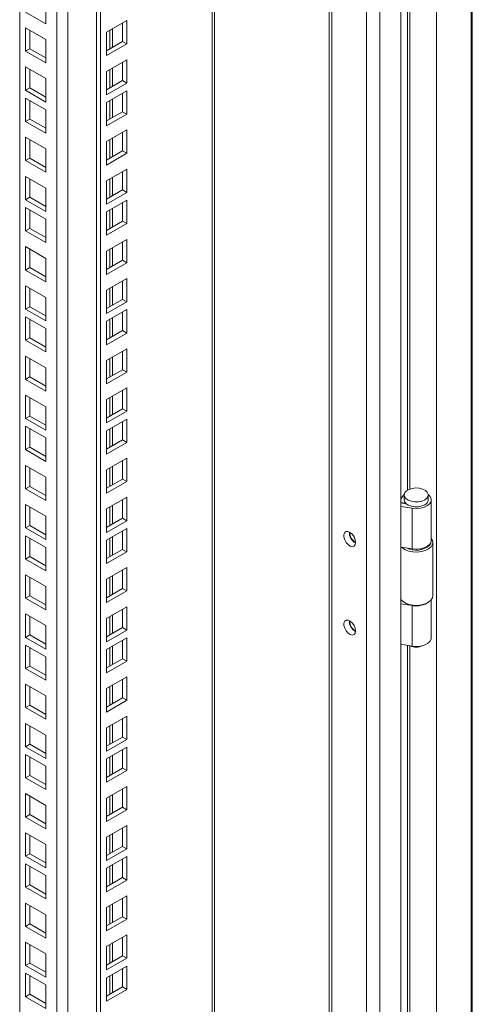
# Model space of a CAD drawing. Units: millimetres. Extents: x 63 to 8590, y 73 to 6123.
# Drawn here: x 7182 to 7302, y 4797 to 5058 of the extents above; entities that cross this region are included whole.
import ezdxf

# ---------------------------------------------------------------- set-up
doc = ezdxf.new("R2010")
doc.units = ezdxf.units.MM
doc.header["$LTSCALE"] = 5
doc.linetypes.add('SLD-Solid', pattern=[0])

msp = doc.modelspace()

# ---------------------------------------------------------------- linework, layer by layer
at = {"color": 7, "linetype": 'SLD-Solid', "lineweight": 18}
for p, q in [((7283.4, 5271.63), (7283.4, 4547.2)), ((7292.89, 5268.38), (7292.89, 4555.71)), ((7277.8, 5266.18), (7277.8, 4546.19)), ((7302.38, 4554.95), (7302.38, 5266.72)), ((7264.35, 5257.46), (7264.35, 4553.83)), ((7233.89, 4559.82), (7233.89, 5239.88)), ((7202.51, 4542.51), (7202.51, 5221.76)), ((7203.64, 4541.86), (7203.64, 5222.41)), ((7182.14, 4573.86), (7182.14, 5210)), ((7189.07, 5063.47), (7189.07, 5057.27)), ((7189.07, 5057.27), (7183.7, 5060.37)), ((7210.57, 5058.12), (7205.19, 5055.02)), ((7209.44, 5052.57), (7209.44, 5057.47)), ((7210.57, 5051.92), (7210.57, 5058.12)), ((7183.7, 5056.19), (7189.07, 5053.09)), ((7183.7, 5049.98), (7183.7, 5056.19)), ((7184.83, 5050.64), (7184.83, 5055.54)), ((7205.19, 5055.02), (7205.19, 5048.81)), ((7189.07, 5053.09), (7189.07, 5046.88)), ((7205.19, 5050.12), (7209.44, 5052.57)), ((7205.19, 5048.81), (7210.57, 5051.92)), ((7209.44, 5052.57), (7210.57, 5051.92)), ((7183.7, 5049.98), (7184.83, 5050.64)), ((7189.07, 5046.88), (7183.7, 5049.98)), ((7189.07, 5048.19), (7184.83, 5050.64)), ((7210.57, 5047.73), (7205.19, 5044.63)), ((7209.44, 5042.18), (7209.44, 5047.08)), ((7210.57, 5041.53), (7210.57, 5047.73)), ((7183.7, 5045.8), (7189.07, 5042.7)), ((7183.7, 5039.6), (7183.7, 5045.8)), ((7184.83, 5040.25), (7184.83, 5045.15)), ((7205.19, 5044.63), (7205.19, 5038.43)), ((7189.07, 5042.7), (7189.07, 5036.5)), ((7205.19, 5039.73), (7209.44, 5042.18)), ((7205.19, 5038.43), (7210.57, 5041.53)), ((7209.44, 5042.18), (7210.57, 5041.53)), ((7183.7, 5039.6), (7184.83, 5040.25)), ((7189.07, 5036.5), (7183.7, 5039.6)), ((7189.07, 5037.8), (7184.83, 5040.25)), ((7210.57, 5039.47), (7205.19, 5036.37)), ((7209.44, 5033.92), (7209.44, 5038.82)), ((7210.57, 5033.27), (7210.57, 5039.47)), ((7183.7, 5037.54), (7189.07, 5034.44)), ((7183.7, 5031.33), (7183.7, 5037.54)), ((7184.83, 5031.99), (7184.83, 5036.89)), ((7205.19, 5036.37), (7205.19, 5030.16)), ((7189.07, 5034.44), (7189.07, 5028.23)), ((7205.19, 5031.47), (7209.44, 5033.92)), ((7205.19, 5030.16), (7210.57, 5033.27)), ((7209.44, 5033.92), (7210.57, 5033.27)), ((7183.7, 5031.33), (7184.83, 5031.99)), ((7189.07, 5028.23), (7183.7, 5031.33)), ((7189.07, 5029.54), (7184.83, 5031.99)), ((7210.57, 5029.08), (7205.19, 5025.98)), ((7209.44, 5023.53), (7209.44, 5028.43)), ((7210.57, 5022.88), (7210.57, 5029.08)), ((7183.7, 5027.15), (7189.07, 5024.05)), ((7183.7, 5020.95), (7183.7, 5027.15)), ((7184.83, 5021.6), (7184.83, 5026.5)), ((7205.19, 5025.98), (7205.19, 5019.78)), ((7189.07, 5024.05), (7189.07, 5017.85)), ((7205.19, 5021.08), (7209.44, 5023.53)), ((7205.19, 5019.78), (7210.57, 5022.88)), ((7209.44, 5023.53), (7210.57, 5022.88)), ((7183.7, 5020.95), (7184.83, 5021.6)), ((7189.07, 5017.85), (7183.7, 5020.95)), ((7189.07, 5019.15), (7184.83, 5021.6)), ((7210.57, 5018.7), (7205.19, 5015.6)), ((7209.44, 5013.15), (7209.44, 5018.05)), ((7210.57, 5012.49), (7210.57, 5018.7)), ((7183.7, 5016.77), (7189.07, 5013.66)), ((7183.7, 5010.56), (7183.7, 5016.77)), ((7184.83, 5011.21), (7184.83, 5016.11)), ((7205.19, 5015.6), (7205.19, 5009.39)), ((7189.07, 5013.66), (7189.07, 5007.46)), ((7205.19, 5010.7), (7209.44, 5013.15)), ((7205.19, 5009.39), (7210.57, 5012.49)), ((7209.44, 5013.15), (7210.57, 5012.49)), ((7183.7, 5010.56), (7184.83, 5011.21)), ((7189.07, 5007.46), (7183.7, 5010.56)), ((7189.07, 5008.77), (7184.83, 5011.21)), ((7210.57, 5010.44), (7205.19, 5007.33)), ((7209.44, 5004.88), (7209.44, 5009.78)), ((7210.57, 5004.23), (7210.57, 5010.44)), ((7183.7, 5008.5), (7189.07, 5005.4)), ((7183.7, 5002.3), (7183.7, 5008.5)), ((7184.83, 5002.95), (7184.83, 5007.85)), ((7205.19, 5007.33), (7205.19, 5001.13)), ((7189.07, 5005.4), (7189.07, 4999.2)), ((7205.19, 5002.43), (7209.44, 5004.88)), ((7209.44, 5004.88), (7210.57, 5004.23)), ((7183.7, 5002.3), (7184.83, 5002.95)), ((7189.07, 4999.2), (7183.7, 5002.3)), ((7189.07, 5000.5), (7184.83, 5002.95)), ((7205.19, 5001.13), (7210.57, 5004.23)), ((7210.57, 5000.05), (7205.19, 4996.95)), ((7209.44, 4994.5), (7209.44, 4999.4)), ((7210.57, 4993.84), (7210.57, 5000.05)), ((7183.7, 4998.12), (7189.07, 4995.01)), ((7183.7, 4991.91), (7183.7, 4998.12)), ((7184.83, 4992.56), (7184.83, 4997.46)), ((7205.19, 4996.95), (7205.19, 4990.74)), ((7189.07, 4995.01), (7189.07, 4988.81)), ((7205.19, 4992.05), (7209.44, 4994.5)), ((7209.44, 4994.5), (7210.57, 4993.84)), ((7183.7, 4991.91), (7184.83, 4992.56)), ((7189.07, 4988.81), (7183.7, 4991.91)), ((7189.07, 4990.12), (7184.83, 4992.56)), ((7205.19, 4990.74), (7210.57, 4993.84)), ((7210.57, 4989.66), (7205.19, 4986.56)), ((7209.44, 4984.11), (7209.44, 4989.01)), ((7210.57, 4983.46), (7210.57, 4989.66)), ((7183.7, 4987.73), (7189.07, 4984.63)), ((7183.7, 4981.53), (7183.7, 4987.73)), ((7184.83, 4982.18), (7184.83, 4987.08)), ((7205.19, 4986.56), (7205.19, 4980.35)), ((7189.07, 4984.63), (7189.07, 4978.42)), ((7205.19, 4981.66), (7209.44, 4984.11)), ((7209.44, 4984.11), (7210.57, 4983.46)), ((7183.7, 4981.53), (7184.83, 4982.18)), ((7189.07, 4978.42), (7183.7, 4981.53)), ((7189.07, 4979.73), (7184.83, 4982.18)), ((7205.19, 4980.35), (7210.57, 4983.46)), ((7210.57, 4981.4), (7205.19, 4978.3)), ((7210.57, 4975.19), (7210.57, 4981.4)), ((7183.7, 4979.47), (7189.07, 4976.37)), ((7183.7, 4973.26), (7183.7, 4979.47)), ((7184.83, 4973.91), (7184.83, 4978.81)), ((7205.19, 4978.3), (7205.19, 4972.09)), ((7209.44, 4975.85), (7209.44, 4980.75)), ((7189.07, 4976.37), (7189.07, 4970.16)), ((7205.19, 4973.4), (7209.44, 4975.85)), ((7209.44, 4975.85), (7210.57, 4975.19)), ((7183.7, 4973.26), (7184.83, 4973.91)), ((7189.07, 4970.16), (7183.7, 4973.26)), ((7189.07, 4971.47), (7184.83, 4973.91)), ((7205.19, 4972.09), (7210.57, 4975.19)), ((7210.57, 4971.01), (7205.19, 4967.91)), ((7210.57, 4964.81), (7210.57, 4971.01)), ((7183.7, 4969.08), (7189.07, 4965.98)), ((7183.7, 4962.88), (7183.7, 4969.08)), ((7184.83, 4963.53), (7184.83, 4968.43)), ((7205.19, 4967.91), (7205.19, 4961.7)), ((7209.44, 4965.46), (7209.44, 4970.36)), ((7189.07, 4965.98), (7189.07, 4959.77)), ((7205.19, 4963.01), (7209.44, 4965.46)), ((7209.44, 4965.46), (7210.57, 4964.81)), ((7183.7, 4962.88), (7184.83, 4963.53)), ((7189.07, 4959.77), (7183.7, 4962.88)), ((7189.07, 4961.08), (7184.83, 4963.53)), ((7205.19, 4961.7), (7210.57, 4964.81)), ((7210.57, 4960.63), (7205.19, 4957.52)), ((7209.44, 4955.07), (7209.44, 4959.97)), ((7210.57, 4954.42), (7210.57, 4960.63)), ((7183.7, 4958.69), (7189.07, 4955.59)), ((7183.7, 4952.49), (7183.7, 4958.69)), ((7184.83, 4953.14), (7184.83, 4958.04)), ((7205.19, 4957.52), (7205.19, 4951.32)), ((7189.07, 4955.59), (7189.07, 4949.39)), ((7205.19, 4952.62), (7209.44, 4955.07)), ((7209.44, 4955.07), (7210.57, 4954.42)), ((7183.7, 4952.49), (7184.83, 4953.14)), ((7189.07, 4949.39), (7183.7, 4952.49)), ((7189.07, 4950.69), (7184.83, 4953.14)), ((7205.19, 4951.32), (7210.57, 4954.42)), ((7210.57, 4952.36), (7205.19, 4949.26)), ((7210.57, 4946.16), (7210.57, 4952.36)), ((7183.7, 4950.43), (7189.07, 4947.33)), ((7183.7, 4944.23), (7183.7, 4950.43)), ((7184.83, 4944.88), (7184.83, 4949.78)), ((7209.44, 4946.81), (7209.44, 4951.71)), ((7189.07, 4947.33), (7189.07, 4941.12)), ((7205.19, 4949.26), (7205.19, 4943.05)), ((7183.7, 4944.23), (7184.83, 4944.88)), ((7189.07, 4942.43), (7184.83, 4944.88)), ((7205.19, 4944.36), (7209.44, 4946.81)), ((7205.19, 4943.05), (7210.57, 4946.16)), ((7209.44, 4946.81), (7210.57, 4946.16)), ((7189.07, 4941.12), (7183.7, 4944.23)), ((7210.57, 4941.98), (7205.19, 4938.87)), ((7210.57, 4935.77), (7210.57, 4941.98)), ((7183.7, 4940.04), (7189.07, 4936.94)), ((7183.7, 4933.84), (7183.7, 4940.04)), ((7184.83, 4934.49), (7184.83, 4939.39)), ((7209.44, 4936.42), (7209.44, 4941.32)), ((7189.07, 4936.94), (7189.07, 4930.74)), ((7205.19, 4938.87), (7205.19, 4932.67)), ((7183.7, 4933.84), (7184.83, 4934.49)), ((7189.07, 4930.74), (7183.7, 4933.84)), ((7189.07, 4932.04), (7184.83, 4934.49)), ((7205.19, 4933.97), (7209.44, 4936.42)), ((7205.19, 4932.67), (7210.57, 4935.77)), ((7209.44, 4936.42), (7210.57, 4935.77)), ((7210.57, 4931.59), (7205.19, 4928.49)), ((7210.57, 4925.38), (7210.57, 4931.59)), ((7283.4, 4931.09), (7283.63, 4931.55)), ((7284.27, 4932.22), (7284.27, 4930.91)), ((7290.67, 4930.91), (7290.67, 4932.22)), ((7183.7, 4929.66), (7189.07, 4926.56)), ((7183.7, 4923.45), (7183.7, 4929.66)), ((7184.83, 4924.11), (7184.83, 4929.01)), ((7209.44, 4926.04), (7209.44, 4930.94)), ((7284.54, 4930.02), (7283.4, 4930.21)), ((7283.4, 4930.1), (7284.81, 4929.89)), ((7283.4, 4929.15), (7286.44, 4928.68)), ((7284.54, 4930.02), (7284.58, 4930.12)), ((7284.54, 4929.93), (7284.54, 4930.02)), ((7286.44, 4928.68), (7286.44, 4917.9)), ((7291.47, 4920.13), (7291.47, 4930.91)), ((7189.07, 4926.56), (7189.07, 4920.35)), ((7205.19, 4928.49), (7205.19, 4922.28)), ((7205.19, 4923.59), (7209.44, 4926.04)), ((7209.44, 4926.04), (7210.57, 4925.38)), ((7183.7, 4923.45), (7184.83, 4924.11)), ((7189.07, 4920.35), (7183.7, 4923.45)), ((7189.07, 4921.66), (7184.83, 4924.11)), ((7205.19, 4922.28), (7210.57, 4925.38)), ((7183.7, 4921.4), (7189.07, 4918.29)), ((7183.7, 4915.19), (7183.7, 4921.4)), ((7210.57, 4923.33), (7205.19, 4920.22)), ((7209.44, 4917.77), (7209.44, 4922.67)), ((7210.57, 4917.12), (7210.57, 4923.33)), ((7184.83, 4915.84), (7184.83, 4920.74)), ((7189.07, 4918.29), (7189.07, 4912.09)), ((7205.19, 4920.22), (7205.19, 4914.02)), ((7286.44, 4917.9), (7283.4, 4918.37)), ((7291.87, 4905.43), (7291.87, 4919.58)), ((7183.7, 4915.19), (7184.83, 4915.84)), ((7189.07, 4913.39), (7184.83, 4915.84)), ((7205.19, 4915.32), (7209.44, 4917.77)), ((7205.19, 4914.02), (7210.57, 4917.12)), ((7209.44, 4917.77), (7210.57, 4917.12)), ((7189.07, 4912.09), (7183.7, 4915.19)), ((7210.57, 4912.94), (7205.19, 4909.84)), ((7210.57, 4906.73), (7210.57, 4912.94)), ((7183.7, 4911.01), (7189.07, 4907.91)), ((7183.7, 4904.8), (7183.7, 4911.01)), ((7184.83, 4905.46), (7184.83, 4910.36)), ((7209.44, 4907.39), (7209.44, 4912.29)), ((7189.07, 4907.91), (7189.07, 4901.7)), ((7205.19, 4909.84), (7205.19, 4903.63)), ((7183.7, 4904.8), (7184.83, 4905.46)), ((7189.07, 4903.01), (7184.83, 4905.46)), ((7205.19, 4904.94), (7209.44, 4907.39)), ((7205.19, 4903.63), (7210.57, 4906.73)), ((7209.44, 4907.39), (7210.57, 4906.73)), ((7189.07, 4901.7), (7183.7, 4904.8)), ((7210.57, 4902.55), (7205.19, 4899.45)), ((7210.57, 4896.35), (7210.57, 4902.55)), ((7283.45, 4904.4), (7283.4, 4904.41)), ((7283.55, 4904.28), (7283.4, 4904.3)), ((7283.4, 4903.35), (7286.44, 4902.88)), ((7284.36, 4903.64), (7284.64, 4903.47)), ((7286.44, 4892.1), (7286.44, 4902.88)), ((7290.3, 4903.47), (7290.58, 4903.64)), ((7291.47, 4894.33), (7291.47, 4904.37)), ((7183.7, 4900.62), (7189.07, 4897.52)), ((7183.7, 4894.42), (7183.7, 4900.62)), ((7184.83, 4895.07), (7184.83, 4899.97)), ((7209.44, 4897), (7209.44, 4901.9)), ((7189.07, 4897.52), (7189.07, 4891.31)), ((7205.19, 4899.45), (7205.19, 4893.25)), ((7183.7, 4894.42), (7184.83, 4895.07)), ((7189.07, 4892.62), (7184.83, 4895.07)), ((7205.19, 4894.55), (7209.44, 4897)), ((7205.19, 4893.25), (7210.57, 4896.35)), ((7209.44, 4897), (7210.57, 4896.35)), ((7189.07, 4891.31), (7183.7, 4894.42)), ((7183.7, 4892.36), (7189.07, 4889.26)), ((7183.7, 4886.15), (7183.7, 4892.36)), ((7210.57, 4894.29), (7205.19, 4891.19)), ((7209.44, 4888.74), (7209.44, 4893.64)), ((7210.57, 4888.08), (7210.57, 4894.29)), ((7286.44, 4892.1), (7283.4, 4892.57)), ((7184.83, 4886.81), (7184.83, 4891.71)), ((7205.19, 4891.19), (7205.19, 4884.98)), ((7183.7, 4886.15), (7184.83, 4886.81)), ((7189.07, 4884.36), (7184.83, 4886.81)), ((7189.07, 4889.26), (7189.07, 4883.05)), ((7205.19, 4886.29), (7209.44, 4888.74)), ((7205.19, 4884.98), (7210.57, 4888.08)), ((7209.44, 4888.74), (7210.57, 4888.08)), ((7189.07, 4883.05), (7183.7, 4886.15)), ((7183.7, 4881.97), (7189.07, 4878.87)), ((7183.7, 4875.77), (7183.7, 4881.97)), ((7210.57, 4883.9), (7205.19, 4880.8)), ((7209.44, 4878.35), (7209.44, 4883.25)), ((7210.57, 4877.7), (7210.57, 4883.9)), ((7184.83, 4876.42), (7184.83, 4881.32)), ((7205.19, 4880.8), (7205.19, 4874.6)), ((7183.7, 4875.77), (7184.83, 4876.42)), ((7189.07, 4873.97), (7184.83, 4876.42)), ((7189.07, 4878.87), (7189.07, 4872.66)), ((7205.19, 4875.9), (7209.44, 4878.35)), ((7205.19, 4874.6), (7210.57, 4877.7)), ((7209.44, 4878.35), (7210.57, 4877.7)), ((7189.07, 4872.66), (7183.7, 4875.77)), ((7183.7, 4871.59), (7189.07, 4868.48)), ((7183.7, 4865.38), (7183.7, 4871.59)), ((7210.57, 4873.52), (7205.19, 4870.42)), ((7209.44, 4867.96), (7209.44, 4872.86)), ((7210.57, 4867.31), (7210.57, 4873.52)), ((7184.83, 4866.03), (7184.83, 4870.93)), ((7205.19, 4870.42), (7205.19, 4864.21)), ((7183.7, 4865.38), (7184.83, 4866.03)), ((7189.07, 4863.58), (7184.83, 4866.03)), ((7189.07, 4868.48), (7189.07, 4862.28)), ((7205.19, 4865.52), (7209.44, 4867.96)), ((7205.19, 4864.21), (7210.57, 4867.31)), ((7209.44, 4867.96), (7210.57, 4867.31)), ((7189.07, 4862.28), (7183.7, 4865.38)), ((7183.7, 4863.32), (7189.07, 4860.22)), ((7183.7, 4857.12), (7183.7, 4863.32)), ((7210.57, 4865.25), (7205.19, 4862.15)), ((7209.44, 4859.7), (7209.44, 4864.6)), ((7210.57, 4859.05), (7210.57, 4865.25)), ((7184.83, 4857.77), (7184.83, 4862.67)), ((7205.19, 4862.15), (7205.19, 4855.95)), ((7189.07, 4860.22), (7189.07, 4854.01)), ((7205.19, 4857.25), (7209.44, 4859.7)), ((7205.19, 4855.95), (7210.57, 4859.05)), ((7209.44, 4859.7), (7210.57, 4859.05)), ((7183.7, 4857.12), (7184.83, 4857.77)), ((7189.07, 4854.01), (7183.7, 4857.12)), ((7189.07, 4855.32), (7184.83, 4857.77)), ((7183.7, 4852.94), (7189.07, 4849.83)), ((7183.7, 4846.73), (7183.7, 4852.94)), ((7210.57, 4854.87), (7205.19, 4851.77)), ((7209.44, 4849.32), (7209.44, 4854.21)), ((7210.57, 4848.66), (7210.57, 4854.87)), ((7184.83, 4847.38), (7184.83, 4852.28)), ((7205.19, 4851.77), (7205.19, 4845.56)), ((7189.07, 4849.83), (7189.07, 4843.63)), ((7205.19, 4846.87), (7209.44, 4849.32)), ((7205.19, 4845.56), (7210.57, 4848.66)), ((7209.44, 4849.32), (7210.57, 4848.66)), ((7183.7, 4846.73), (7184.83, 4847.38)), ((7189.07, 4843.63), (7183.7, 4846.73)), ((7189.07, 4844.93), (7184.83, 4847.38)), ((7183.7, 4842.55), (7189.07, 4839.45)), ((7183.7, 4836.34), (7183.7, 4842.55)), ((7210.57, 4844.48), (7205.19, 4841.38)), ((7209.44, 4838.93), (7209.44, 4843.83)), ((7210.57, 4838.28), (7210.57, 4844.48)), ((7184.83, 4837), (7184.83, 4841.9)), ((7205.19, 4841.38), (7205.19, 4835.17)), ((7189.07, 4839.45), (7189.07, 4833.24)), ((7205.19, 4836.48), (7209.44, 4838.93)), ((7205.19, 4835.17), (7210.57, 4838.28)), ((7209.44, 4838.93), (7210.57, 4838.28)), ((7183.7, 4836.34), (7184.83, 4837)), ((7189.07, 4833.24), (7183.7, 4836.34)), ((7189.07, 4834.55), (7184.83, 4837)), ((7210.57, 4836.22), (7205.19, 4833.12)), ((7209.44, 4830.67), (7209.44, 4835.56)), ((7210.57, 4830.01), (7210.57, 4836.22)), ((7183.7, 4834.29), (7189.07, 4831.18)), ((7183.7, 4828.08), (7183.7, 4834.29)), ((7184.83, 4828.73), (7184.83, 4833.63)), ((7205.19, 4833.12), (7205.19, 4826.91)), ((7189.07, 4831.18), (7189.07, 4824.98)), ((7205.19, 4828.22), (7209.44, 4830.67)), ((7205.19, 4826.91), (7210.57, 4830.01)), ((7209.44, 4830.67), (7210.57, 4830.01)), ((7183.7, 4828.08), (7184.83, 4828.73)), ((7189.07, 4824.98), (7183.7, 4828.08)), ((7189.07, 4826.28), (7184.83, 4828.73)), ((7210.57, 4825.83), (7205.19, 4822.73)), ((7209.44, 4820.28), (7209.44, 4825.18)), ((7210.57, 4819.63), (7210.57, 4825.83)), ((7183.7, 4823.9), (7189.07, 4820.8)), ((7183.7, 4817.69), (7183.7, 4823.9)), ((7184.83, 4818.35), (7184.83, 4823.25)), ((7205.19, 4822.73), (7205.19, 4816.52)), ((7189.07, 4820.8), (7189.07, 4814.59)), ((7205.19, 4817.83), (7209.44, 4820.28)), ((7205.19, 4816.52), (7210.57, 4819.63)), ((7209.44, 4820.28), (7210.57, 4819.63)), ((7183.7, 4817.69), (7184.83, 4818.35)), ((7189.07, 4814.59), (7183.7, 4817.69)), ((7189.07, 4815.9), (7184.83, 4818.35)), ((7210.57, 4815.45), (7205.19, 4812.34)), ((7209.44, 4809.89), (7209.44, 4814.79)), ((7210.57, 4809.24), (7210.57, 4815.45)), ((7183.7, 4813.51), (7189.07, 4810.41)), ((7183.7, 4807.31), (7183.7, 4813.51)), ((7184.83, 4807.96), (7184.83, 4812.86)), ((7205.19, 4812.34), (7205.19, 4806.14)), ((7189.07, 4810.41), (7189.07, 4804.21)), ((7205.19, 4807.44), (7209.44, 4809.89)), ((7205.19, 4806.14), (7210.57, 4809.24)), ((7209.44, 4809.89), (7210.57, 4809.24)), ((7183.7, 4807.31), (7184.83, 4807.96)), ((7189.07, 4804.21), (7183.7, 4807.31)), ((7189.07, 4805.51), (7184.83, 4807.96)), ((7210.57, 4807.18), (7205.19, 4804.08)), ((7209.44, 4801.63), (7209.44, 4806.53)), ((7210.57, 4800.98), (7210.57, 4807.18)), ((7183.7, 4805.25), (7189.07, 4802.15)), ((7183.7, 4799.04), (7183.7, 4805.25)), ((7184.83, 4799.7), (7184.83, 4804.6)), ((7205.19, 4804.08), (7205.19, 4797.87)), ((7189.07, 4802.15), (7189.07, 4795.94)), ((7205.19, 4799.18), (7209.44, 4801.63)), ((7205.19, 4797.87), (7210.57, 4800.98)), ((7209.44, 4801.63), (7210.57, 4800.98)), ((7183.7, 4799.04), (7184.83, 4799.7)), ((7189.07, 4795.94), (7183.7, 4799.04)), ((7189.07, 4797.25), (7184.83, 4799.7))]:
    msp.add_line(p, q, dxfattribs=at)
at = {"color": 8, "linetype": 'SLD-Solid', "lineweight": 18}
for p, q in [((7302.04, 4554.54), (7302.04, 5266.81)), ((7274.29, 4548.21), (7274.29, 5263.2)), ((7265.07, 4553.53), (7265.07, 5257.88)), ((7233.28, 4558.97), (7233.28, 5239.52)), ((7194.93, 5217.38), (7194.93, 4568.18)), ((7191.99, 4568.18), (7191.99, 5215.69)), ((7285.14, 5192.78), (7285.14, 4933.48)), ((7285.78, 4933.78), (7285.78, 5192.69)), ((7206.13, 5055.56), (7206.13, 5050.66)), ((7206.81, 5051.05), (7206.81, 5055.95)), ((7206.13, 5045.17), (7206.13, 5040.27)), ((7206.81, 5040.66), (7206.81, 5045.56)), ((7206.13, 5036.91), (7206.13, 5032.01)), ((7206.81, 5032.4), (7206.81, 5037.3)), ((7206.13, 5026.52), (7206.13, 5021.62)), ((7206.81, 5022.01), (7206.81, 5026.91)), ((7206.13, 5016.13), (7206.13, 5011.24)), ((7206.81, 5011.63), (7206.81, 5016.53)), ((7206.13, 5007.87), (7206.13, 5002.97)), ((7206.81, 5003.36), (7206.81, 5008.26)), ((7206.13, 4997.49), (7206.13, 4992.59)), ((7206.81, 4992.98), (7206.81, 4997.88)), ((7206.13, 4987.1), (7206.13, 4982.2)), ((7206.81, 4982.59), (7206.81, 4987.49)), ((7206.13, 4978.84), (7206.13, 4973.94)), ((7206.81, 4974.33), (7206.81, 4979.23)), ((7206.13, 4968.45), (7206.13, 4963.55)), ((7206.81, 4963.94), (7206.81, 4968.84)), ((7206.13, 4958.06), (7206.13, 4953.16)), ((7206.81, 4953.56), (7206.81, 4958.45)), ((7206.13, 4949.8), (7206.13, 4944.9)), ((7206.81, 4945.29), (7206.81, 4950.19)), ((7206.13, 4939.41), (7206.13, 4934.51)), ((7206.81, 4934.91), (7206.81, 4939.8)), ((7206.13, 4929.03), (7206.13, 4924.13)), ((7206.81, 4924.52), (7206.81, 4929.42)), ((7206.81, 4916.26), (7206.81, 4921.15)), ((7206.13, 4920.76), (7206.13, 4915.86)), ((7206.13, 4910.38), (7206.13, 4905.48)), ((7206.81, 4905.87), (7206.81, 4910.77)), ((7206.13, 4899.99), (7206.13, 4895.09)), ((7206.81, 4895.48), (7206.81, 4900.38)), ((7206.81, 4887.22), (7206.81, 4892.12)), ((7285.14, 4892.3), (7285.14, 4632.99)), ((7285.78, 4633.3), (7285.78, 4892.2)), ((7206.13, 4891.73), (7206.13, 4886.83)), ((7206.81, 4876.83), (7206.81, 4881.73)), ((7206.13, 4881.34), (7206.13, 4876.44)), ((7206.81, 4866.45), (7206.81, 4871.35)), ((7206.13, 4870.95), (7206.13, 4866.05)), ((7206.13, 4862.69), (7206.13, 4857.79)), ((7206.81, 4858.18), (7206.81, 4863.08)), ((7206.13, 4852.3), (7206.13, 4847.4)), ((7206.81, 4847.8), (7206.81, 4852.7)), ((7206.13, 4841.92), (7206.13, 4837.02)), ((7206.81, 4837.41), (7206.81, 4842.31)), ((7206.13, 4833.65), (7206.13, 4828.76)), ((7206.81, 4829.15), (7206.81, 4834.05)), ((7206.13, 4823.27), (7206.13, 4818.37)), ((7206.81, 4818.76), (7206.81, 4823.66)), ((7206.13, 4812.88), (7206.13, 4807.98)), ((7206.81, 4808.37), (7206.81, 4813.27)), ((7206.13, 4804.62), (7206.13, 4799.72)), ((7206.81, 4800.11), (7206.81, 4805.01))]:
    msp.add_line(p, q, dxfattribs=at)
at = {"color": 7, "linetype": 'SLD-Solid', "lineweight": 18, "flags": 128}
for points in [[(7289.73, 4930.91), (7288.97, 4930.58), (7288.07, 4930.4), (7287.11, 4930.38), (7286.19, 4930.52), (7285.38, 4930.82), (7284.76, 4931.23), (7284.38, 4931.74), (7284.27, 4932.28), (7284.45, 4932.83), (7284.9, 4933.31), (7285.57, 4933.7), (7286.41, 4933.96), (7287.35, 4934.06), (7288.3, 4934), (7289.17, 4933.78), (7289.9, 4933.42), (7290.4, 4932.95), (7290.65, 4932.42), (7290.62, 4931.87), (7290.3, 4931.35), (7289.73, 4930.91)], [(7284.27, 4932.3), (7284.07, 4932.13), (7283.63, 4931.55)], [(7286.44, 4928.68), (7287.53, 4928.6), (7288.62, 4928.7), (7289.62, 4928.96), (7290.46, 4929.37), (7291.07, 4929.9), (7291.41, 4930.51), (7291.45, 4931.14), (7291.19, 4931.76), (7290.67, 4932.3)], [(7284.27, 4930.91), (7284.38, 4930.43), (7284.76, 4929.93), (7285.38, 4929.51), (7286.19, 4929.22), (7287.11, 4929.07), (7288.07, 4929.09), (7288.97, 4929.28), (7289.73, 4929.6)], [(7271.38, 4919.62), (7271.27, 4920.33), (7270.97, 4921.07), (7270.52, 4921.73), (7269.97, 4922.23), (7269.4, 4922.49), (7268.89, 4922.5), (7268.5, 4922.23), (7268.29, 4921.73), (7268.29, 4921.07), (7268.5, 4920.34), (7268.89, 4919.63), (7269.4, 4919.04), (7269.97, 4918.65), (7270.52, 4918.51), (7270.97, 4918.65), (7271.27, 4919.03), (7271.38, 4919.62)], [(7291.4, 4918.43), (7290.75, 4917.88), (7289.88, 4917.45), (7288.84, 4917.16), (7287.72, 4917.04), (7286.57, 4917.09), (7285.49, 4917.31), (7284.54, 4917.68), (7283.79, 4918.19), (7283.63, 4918.33)], [(7286.44, 4917.9), (7287.53, 4917.82), (7288.62, 4917.92), (7289.62, 4918.18), (7290.46, 4918.59), (7291.07, 4919.12), (7291.41, 4919.73), (7291.47, 4920.13)], [(7291.04, 4918.86), (7291.4, 4919.45), (7291.47, 4920.02)], [(7291.4, 4904.29), (7291.78, 4904.91), (7291.87, 4905.43)], [(7283.4, 4904.47), (7283.79, 4904.04), (7284.54, 4903.54), (7285.49, 4903.17), (7286.57, 4902.95), (7287.72, 4902.9), (7288.84, 4903.02), (7289.88, 4903.31), (7290.75, 4903.74), (7291.4, 4904.29)], [(7271.38, 4896.11), (7271.27, 4896.82), (7270.97, 4897.55), (7270.52, 4898.21), (7269.97, 4898.71), (7269.4, 4898.98), (7268.89, 4898.98), (7268.5, 4898.71), (7268.29, 4898.22), (7268.29, 4897.56), (7268.5, 4896.82), (7268.89, 4896.11), (7269.4, 4895.52), (7269.97, 4895.13), (7270.52, 4895), (7270.97, 4895.13), (7271.27, 4895.52), (7271.38, 4896.11)], [(7286.44, 4892.1), (7287.53, 4892.02), (7288.62, 4892.12), (7289.62, 4892.38), (7290.46, 4892.79), (7291.07, 4893.32), (7291.41, 4893.92), (7291.47, 4894.33)]]:
    msp.add_lwpolyline(points, dxfattribs=at)
at = {"color": 7, "linetype": 'SLD-Solid', "lineweight": 18}
for centre, radius, start, end in [((7289.11, 4931.04), 1.57, 293.5055, 355.1744), ((7272.93, 4922.31), 3.24, 178.6911, 241.3035), ((7272.68, 4922.17), 2.85, 177.0607, 242.9339), ((7287.42, 4923.11), 5.58, 242.9759, 310.3705), ((7290.23, 4919.57), 1.64, 315.7555, 40.4283), ((7287.47, 4908.82), 6.05, 242.1372, 297.8628), ((7287.48, 4908.89), 6.1, 260.1167, 297.475), ((7272.93, 4898.8), 3.24, 178.6911, 241.3035), ((7272.68, 4898.65), 2.85, 177.0607, 242.9339), ((7287.47, 4895.4), 3.59, 243.542, 297.7174)]:
    msp.add_arc(centre, radius, start, end, dxfattribs=at)

doc.saveas('drawing.dxf')
